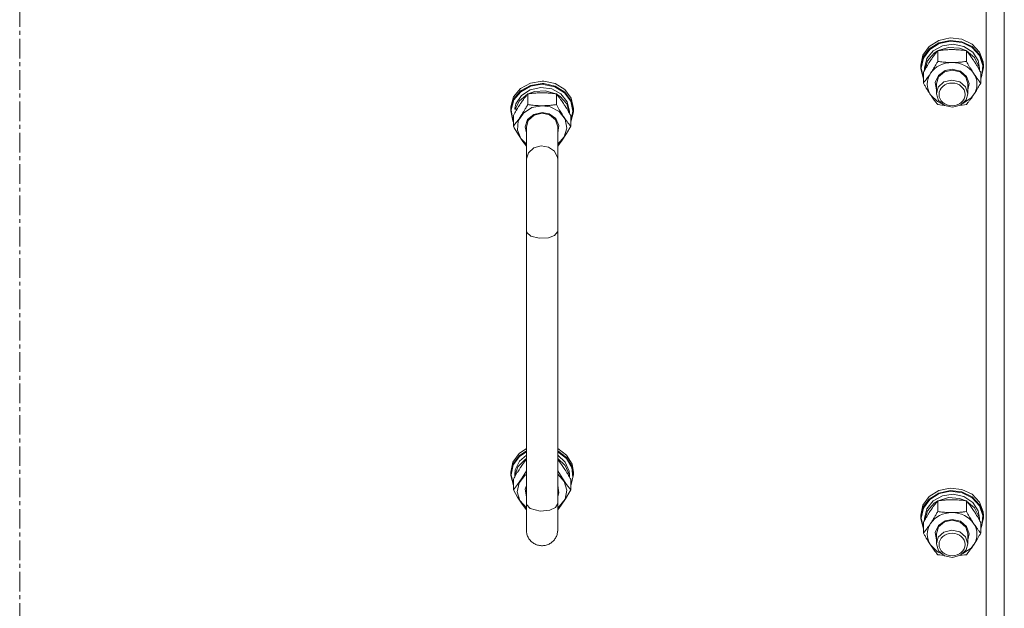
# Model space of a CAD drawing. Units: millimetres. Extents: x 0 to 21853, y -7 to 14850.
# Drawn here: x 4175 to 4552, y 9128 to 9354 of the extents above; entities that cross this region are included whole.
import ezdxf

# ---------------------------------------------------------------- set-up
doc = ezdxf.new("R2010")
doc.units = ezdxf.units.MM
doc.linetypes.add('K5LT_AXLED', pattern=[12, 7.5, -1.5, 1.5, -1.5])
doc.linetypes.add('K5LT_THIN', pattern=[0])
for name, color, linetype, true_color in [('OSI', 2, 'Continuous', 0xffff00), ('R', 1, 'Continuous', 0xff0000), ('WELDING', 7, 'Continuous', 0xffffff)]:
    doc.layers.add(name, color=color, linetype=linetype, true_color=true_color)

msp = doc.modelspace()

# ---------------------------------------------------------------- linework, layer by layer
at = {"layer": 'OSI', "color": 30, "linetype": 'K5LT_AXLED', "lineweight": 18, "true_color": 0xff8000}
msp.add_line((4174.92, 8174.79), (4174.92, 10114.79), dxfattribs=at)
at = {"layer": 'R', "color": 7, "linetype": 'K5LT_THIN', "lineweight": 18}
for p, q in [((4551.92, 9581.1), (4551.92, 8930.13)), ((4544.92, 8928.29), (4544.92, 9572.1)), ((4526.83, 9345.63), (4531.2, 9346.6)), ((4531.2, 9346.6), (4535.67, 9346.1)), ((4535.67, 9346.1), (4539.61, 9344.2)), ((4520.77, 9340.03), (4523.18, 9343.34)), ((4520.77, 9339.09), (4523.18, 9342.4)), ((4520.94, 9338.91), (4523.35, 9342.19)), ((4523.18, 9343.34), (4526.83, 9345.63)), ((4523.18, 9342.4), (4526.83, 9344.7)), ((4523.35, 9342.19), (4526.99, 9344.45)), ((4524.66, 9341.69), (4528.23, 9343.64)), ((4526.59, 9341.73), (4530.57, 9342.92)), ((4526.83, 9344.7), (4531.2, 9345.66)), ((4526.99, 9344.45), (4531.34, 9345.37)), ((4528.23, 9343.64), (4532.38, 9344.22)), ((4530.57, 9342.92), (4534.77, 9342.66)), ((4531.2, 9345.66), (4535.67, 9345.16)), ((4531.34, 9345.37), (4535.77, 9344.82)), ((4532.38, 9344.22), (4536.47, 9343.33)), ((4534.77, 9342.66), (4537.26, 9341.73)), ((4535.67, 9345.16), (4539.61, 9343.26)), ((4535.77, 9344.82), (4539.64, 9342.89)), ((4536.47, 9343.33), (4539.82, 9341.11)), ((4539.61, 9344.2), (4542.46, 9341.17)), ((4539.61, 9343.26), (4542.46, 9340.23)), ((4539.64, 9342.89), (4542.42, 9339.84)), ((4519.92, 9336.18), (4520.77, 9340.03)), ((4519.92, 9335.24), (4520.77, 9339.09)), ((4520.09, 9335.09), (4520.94, 9338.91)), ((4521.42, 9335.09), (4522.27, 9338.68)), ((4522.27, 9338.68), (4524.66, 9341.69)), ((4522.47, 9337.85), (4525.03, 9340.76)), ((4525.03, 9340.76), (4526.35, 9341.61)), ((4526.44, 9337.62), (4526.44, 9341.71)), ((4537.41, 9337.62), (4537.41, 9341.71)), ((4537.49, 9341.61), (4540.54, 9339.08)), ((4539.82, 9341.11), (4541.9, 9337.93)), ((4540.54, 9339.08), (4542.2, 9335.72)), ((4542.42, 9339.84), (4543.69, 9336.11)), ((4542.46, 9341.17), (4543.83, 9337.43)), ((4542.46, 9340.23), (4543.83, 9336.5)), ((4519.92, 9335.24), (4519.92, 9336.18)), ((4519.93, 9334.83), (4519.92, 9335.24)), ((4520.95, 9331.01), (4519.93, 9334.83)), ((4520.09, 9335.07), (4520.09, 9335.09)), ((4520.95, 9331.25), (4520.09, 9335.07)), ((4521.42, 9334.28), (4521.42, 9335.09)), ((4521.43, 9334.3), (4522.47, 9337.85)), ((4529.23, 9334.08), (4531.92, 9334.59)), ((4531.92, 9334.59), (4535.11, 9333.86)), ((4541.9, 9337.93), (4542.42, 9335.09)), ((4542.2, 9335.72), (4542.41, 9334.3)), ((4542.42, 9334.28), (4542.42, 9335.09)), ((4543.92, 9335.24), (4543.08, 9331.39)), ((4543.69, 9336.11), (4543.28, 9332.23)), ((4543.83, 9337.43), (4543.92, 9336.18)), ((4543.83, 9336.5), (4543.92, 9335.24)), ((4543.92, 9335.24), (4543.92, 9336.18)), ((4520.95, 9329.35), (4520.95, 9333.44)), ((4525.47, 9329.6), (4526.67, 9332.27)), ((4525.92, 9329.07), (4526.76, 9331.73)), ((4526.67, 9332.27), (4529.23, 9334.08)), ((4526.76, 9331.73), (4529.03, 9333.65)), ((4529.03, 9333.65), (4531.92, 9334.29)), ((4531.92, 9334.29), (4534.98, 9333.57)), ((4534.98, 9333.57), (4537.18, 9331.59)), ((4535.11, 9333.86), (4537.48, 9331.86)), ((4537.18, 9331.59), (4537.92, 9329.07)), ((4537.48, 9331.86), (4538.42, 9329.11)), ((4542.89, 9329.35), (4542.89, 9333.44)), ((4543.28, 9332.23), (4542.89, 9331.25)), ((4543.08, 9331.39), (4542.89, 9331.01)), ((4366.7, 9327.25), (4364.05, 9324.08)), ((4370.5, 9329.35), (4366.7, 9327.25)), ((4370.5, 9328.42), (4366.7, 9326.31)), ((4370.53, 9328.12), (4366.77, 9326.02)), ((4374.46, 9327.69), (4370.38, 9326.8)), ((4374.92, 9330.09), (4370.5, 9329.35)), ((4374.92, 9329.15), (4370.5, 9328.42)), ((4374.92, 9328.85), (4370.53, 9328.12)), ((4378.62, 9327.11), (4374.46, 9327.69)), ((4375.64, 9330.07), (4374.92, 9330.09)), ((4375.64, 9329.13), (4374.92, 9329.15)), ((4375.54, 9328.84), (4374.92, 9328.85)), ((4379.88, 9327.91), (4375.54, 9328.84)), ((4380.01, 9329.1), (4375.64, 9330.07)), ((4380.01, 9328.17), (4375.64, 9329.13)), ((4382.18, 9325.16), (4378.62, 9327.11)), ((4383.51, 9325.64), (4379.88, 9327.91)), ((4383.66, 9326.81), (4380.01, 9329.1)), ((4383.66, 9325.87), (4380.01, 9328.17)), ((4525.92, 9326.76), (4525.47, 9329.6)), ((4525.92, 9329.07), (4525.92, 9325.27)), ((4526.63, 9327.74), (4525.92, 9325.27)), ((4528.81, 9329.74), (4526.63, 9327.74)), ((4531.86, 9330.49), (4528.81, 9329.74)), ((4534.92, 9329.79), (4531.86, 9330.49)), ((4537.09, 9327.93), (4534.92, 9329.79)), ((4537.92, 9325.27), (4537.09, 9327.93)), ((4538.42, 9329.11), (4537.92, 9326.76)), ((4537.92, 9329.07), (4537.92, 9325.27)), ((4364.05, 9324.08), (4362.94, 9320.28)), ((4366.7, 9326.31), (4364.05, 9323.14)), ((4366.77, 9326.02), (4364.17, 9322.85)), ((4367.02, 9324.58), (4364.94, 9321.4)), ((4369.35, 9325.08), (4366.3, 9322.55)), ((4370.38, 9326.8), (4367.02, 9324.58)), ((4369.44, 9325.18), (4369.44, 9321.08)), ((4372.08, 9326.12), (4369.59, 9325.2)), ((4376.28, 9326.39), (4372.08, 9326.12)), ((4380.26, 9325.2), (4376.28, 9326.39)), ((4380.41, 9325.18), (4380.41, 9321.08)), ((4381.81, 9324.22), (4380.49, 9325.08)), ((4384.37, 9321.32), (4381.81, 9324.22)), ((4384.58, 9322.15), (4382.18, 9325.16)), ((4385.91, 9322.36), (4383.51, 9325.64)), ((4386.08, 9323.5), (4383.66, 9326.81)), ((4386.08, 9322.56), (4383.66, 9325.87)), ((4386.92, 9319.65), (4386.08, 9323.5)), ((4523.69, 9324.8), (4526.38, 9322.22)), ((4525.92, 9325.27), (4526.76, 9322.61)), ((4536.06, 9321.49), (4539.21, 9323.63)), ((4537.27, 9322.9), (4537.92, 9325.27)), ((4539.21, 9323.63), (4540.15, 9324.8)), ((4362.94, 9320.28), (4362.92, 9319.65)), ((4362.92, 9319.65), (4362.92, 9318.71)), ((4364.05, 9323.14), (4362.94, 9319.34)), ((4364.17, 9322.85), (4363.11, 9319.07)), ((4364.94, 9321.4), (4364.48, 9319.55)), ((4366.3, 9322.55), (4364.68, 9319.33)), ((4371.01, 9319.93), (4367.79, 9317.86)), ((4374.92, 9320.67), (4371.01, 9319.93)), ((4378.05, 9320.2), (4374.92, 9320.67)), ((4381.47, 9318.39), (4378.05, 9320.2)), ((4385.41, 9317.77), (4384.37, 9321.32)), ((4385.42, 9318.56), (4384.58, 9322.15)), ((4386.75, 9318.54), (4385.91, 9322.36)), ((4386.92, 9318.71), (4386.08, 9322.56)), ((4386.92, 9319.65), (4386.92, 9318.71)), ((4526.38, 9322.22), (4527.78, 9321.49)), ((4526.76, 9322.61), (4529.03, 9320.7)), ((4529.03, 9320.7), (4532.11, 9320.05)), ((4532.11, 9320.05), (4535.14, 9320.86)), ((4535.14, 9320.86), (4537.27, 9322.9)), ((4362.94, 9319.34), (4362.92, 9318.71)), ((4362.92, 9318.71), (4363.77, 9314.86)), ((4363.11, 9319.07), (4363.74, 9315.22)), ((4363.95, 9316.91), (4363.95, 9312.82)), ((4365.35, 9319.33), (4364.68, 9319.33)), ((4367.79, 9317.86), (4365.84, 9314.82)), ((4371.73, 9317.33), (4369.36, 9315.33)), ((4371.87, 9317.04), (4369.66, 9315.06)), ((4374.92, 9318.06), (4371.73, 9317.33)), ((4374.92, 9317.76), (4371.87, 9317.04)), ((4377.61, 9317.55), (4374.92, 9318.06)), ((4377.81, 9317.12), (4374.92, 9317.76)), ((4380.17, 9315.74), (4377.61, 9317.55)), ((4380.09, 9315.2), (4377.81, 9317.12)), ((4381.38, 9313.07), (4380.17, 9315.74)), ((4383.72, 9315.51), (4381.47, 9318.39)), ((4385.42, 9318.56), (4385.42, 9317.75)), ((4385.89, 9314.72), (4386.75, 9318.54)), ((4385.89, 9314.48), (4386.91, 9318.3)), ((4385.89, 9316.91), (4385.89, 9312.82)), ((4386.91, 9318.3), (4386.92, 9318.71)), ((4363.74, 9315.22), (4363.95, 9314.72)), ((4363.77, 9314.86), (4363.95, 9314.48)), ((4365.84, 9314.82), (4365.5, 9311.36)), ((4369.36, 9315.33), (4368.42, 9312.58)), ((4368.42, 9312.58), (4368.92, 9310.23)), ((4369.66, 9315.06), (4368.92, 9312.54)), ((4368.92, 9312.54), (4368.92, 9300.08)), ((4380.92, 9312.54), (4380.09, 9315.2)), ((4380.92, 9310.23), (4381.38, 9313.07)), ((4380.92, 9312.54), (4380.92, 9300.08)), ((4383.42, 9308.71), (4384.41, 9312.08)), ((4384.41, 9312.08), (4383.72, 9315.51)), ((4365.5, 9311.36), (4366.83, 9308.07)), ((4380.92, 9305.99), (4383.42, 9308.71)), ((4366.83, 9308.07), (4368.92, 9305.99)), ((4368.92, 9272.81), (4368.92, 9300.08)), ((4380.92, 9272.81), (4380.92, 9300.08)), ((4368.92, 9272.81), (4368.92, 9168.41)), ((4380.92, 9272.81), (4380.92, 9168.41)), ((4363.77, 9184.3), (4366.18, 9187.6)), ((4366.18, 9187.6), (4368.92, 9189.49)), ((4366.18, 9186.67), (4368.92, 9188.55)), ((4366.33, 9186.44), (4368.92, 9188.23)), ((4380.92, 9189.49), (4384.33, 9186.93)), ((4380.92, 9188.55), (4384.33, 9185.99)), ((4380.92, 9188.23), (4384.28, 9185.66)), ((4362.92, 9180.45), (4363.77, 9184.3)), ((4363.77, 9183.36), (4366.18, 9186.67)), ((4363.93, 9183.16), (4366.33, 9186.44)), ((4364.65, 9181.26), (4366.33, 9184.61)), ((4365.71, 9182.51), (4368.43, 9185.31)), ((4366.33, 9184.61), (4368.92, 9186.86)), ((4368.43, 9185.31), (4368.92, 9185.63)), ((4380.92, 9186.86), (4383.82, 9184.2)), ((4380.92, 9185.63), (4383.82, 9182.97)), ((4383.82, 9184.2), (4385.29, 9180.77)), ((4384.28, 9185.66), (4386.29, 9182.18)), ((4384.33, 9186.93), (4386.41, 9183.45)), ((4384.33, 9185.99), (4386.41, 9182.51)), ((4362.92, 9179.51), (4363.77, 9183.36)), ((4362.92, 9180.45), (4362.92, 9179.51)), ((4363.09, 9179.33), (4363.93, 9183.16)), ((4364.47, 9179.01), (4365.71, 9182.51)), ((4383.82, 9182.97), (4385.29, 9179.54)), ((4385.29, 9180.77), (4385.42, 9179.36)), ((4386.29, 9182.18), (4386.69, 9178.31)), ((4386.41, 9183.45), (4386.92, 9180.45)), ((4386.41, 9182.51), (4386.92, 9179.51)), ((4386.92, 9180.45), (4386.92, 9179.51)), ((4362.93, 9179.09), (4362.92, 9179.51)), ((4363.95, 9175.28), (4362.93, 9179.09)), ((4363.95, 9175.52), (4363.09, 9179.33)), ((4363.95, 9177.71), (4363.95, 9173.62)), ((4364.47, 9179.01), (4364.69, 9179.01)), ((4365.43, 9172.88), (4366.12, 9176.31)), ((4366.12, 9176.31), (4368.37, 9179.19)), ((4368.37, 9179.19), (4368.92, 9179.61)), ((4380.92, 9179.61), (4383.42, 9176.89)), ((4383.42, 9176.89), (4384.41, 9173.52)), ((4385.29, 9179.54), (4385.41, 9178.56)), ((4385.42, 9179.36), (4385.42, 9178.54)), ((4386.69, 9178.31), (4385.89, 9175.52)), ((4385.89, 9177.71), (4385.89, 9173.62)), ((4386.92, 9179.51), (4386.08, 9175.66)), ((4366.42, 9169.51), (4365.43, 9172.88)), ((4368.47, 9173.87), (4368.92, 9175.37)), ((4368.92, 9171.02), (4368.47, 9173.87)), ((4380.92, 9175.37), (4381.38, 9172.53)), ((4381.38, 9172.53), (4380.92, 9171.02)), ((4384.41, 9173.52), (4383.72, 9170.09)), ((4386.08, 9175.66), (4385.89, 9175.28)), ((4523.18, 9171.07), (4526.83, 9173.37)), ((4523.18, 9170.14), (4526.83, 9172.43)), ((4526.83, 9173.37), (4531.2, 9174.34)), ((4526.83, 9172.43), (4531.2, 9173.4)), ((4526.99, 9172.19), (4531.34, 9173.11)), ((4531.2, 9174.34), (4535.67, 9173.83)), ((4531.2, 9173.4), (4535.67, 9172.9)), ((4531.34, 9173.11), (4535.77, 9172.56)), ((4535.67, 9173.83), (4539.61, 9171.93)), ((4535.67, 9172.9), (4539.61, 9171)), ((4535.77, 9172.56), (4539.64, 9170.62)), ((4368.92, 9166.79), (4366.42, 9169.51)), ((4383.72, 9170.09), (4381.47, 9167.21)), ((4520.77, 9167.76), (4523.18, 9171.07)), ((4520.77, 9166.83), (4523.18, 9170.14)), ((4520.94, 9166.65), (4523.35, 9169.93)), ((4522.27, 9166.42), (4524.66, 9169.43)), ((4523.35, 9169.93), (4526.99, 9172.19)), ((4524.66, 9169.43), (4528.23, 9171.38)), ((4525.03, 9168.49), (4526.35, 9169.34)), ((4526.44, 9165.35), (4526.44, 9169.45)), ((4526.59, 9169.47), (4530.57, 9170.66)), ((4528.23, 9171.38), (4532.38, 9171.96)), ((4530.57, 9170.66), (4534.77, 9170.39)), ((4532.38, 9171.96), (4536.47, 9171.07)), ((4534.77, 9170.39), (4537.26, 9169.47)), ((4536.47, 9171.07), (4539.82, 9168.85)), ((4537.41, 9165.35), (4537.41, 9169.45)), ((4537.49, 9169.34), (4540.54, 9166.82)), ((4539.61, 9171.93), (4542.46, 9168.9)), ((4539.61, 9171), (4542.46, 9167.97)), ((4539.64, 9170.62), (4542.42, 9167.57)), ((4539.82, 9168.85), (4541.9, 9165.67)), ((4542.46, 9168.9), (4543.83, 9165.17)), ((4368.92, 9168.41), (4368.92, 9158.27)), ((4368.98, 9167.98), (4368.92, 9168.41)), ((4370.39, 9166.47), (4368.98, 9167.98)), ((4374.15, 9165.48), (4370.39, 9166.47)), ((4377.86, 9165.83), (4374.15, 9165.48)), ((4380.14, 9166.95), (4377.86, 9165.83)), ((4380.92, 9168.41), (4380.14, 9166.95)), ((4380.92, 9158.27), (4380.92, 9168.41)), ((4381.47, 9167.21), (4380.92, 9166.79)), ((4519.92, 9163.92), (4520.77, 9167.76)), ((4519.92, 9162.98), (4520.77, 9166.83)), ((4520.09, 9162.83), (4520.94, 9166.65)), ((4521.42, 9162.83), (4522.27, 9166.42)), ((4521.43, 9162.03), (4522.47, 9165.58)), ((4522.47, 9165.58), (4525.03, 9168.49)), ((4540.54, 9166.82), (4542.2, 9163.45)), ((4541.9, 9165.67), (4542.42, 9162.83)), ((4542.42, 9167.57), (4543.69, 9163.84)), ((4542.46, 9167.97), (4543.83, 9164.23)), ((4543.83, 9165.17), (4543.92, 9163.92)), ((4519.92, 9162.98), (4519.92, 9163.92)), ((4519.93, 9162.56), (4519.92, 9162.98)), ((4520.95, 9158.75), (4519.93, 9162.56)), ((4520.09, 9162.8), (4520.09, 9162.83)), ((4520.95, 9158.99), (4520.09, 9162.8)), ((4520.95, 9157.09), (4520.95, 9161.18)), ((4521.42, 9162.01), (4521.42, 9162.83)), ((4526.67, 9160.01), (4529.23, 9161.82)), ((4526.76, 9159.47), (4529.03, 9161.38)), ((4529.03, 9161.38), (4531.92, 9162.03)), ((4529.23, 9161.82), (4531.92, 9162.32)), ((4531.92, 9162.32), (4535.11, 9161.6)), ((4531.92, 9162.03), (4534.98, 9161.3)), ((4534.98, 9161.3), (4537.18, 9159.33)), ((4535.11, 9161.6), (4537.48, 9159.6)), ((4542.2, 9163.45), (4542.41, 9162.03)), ((4542.42, 9162.01), (4542.42, 9162.83)), ((4542.89, 9157.09), (4542.89, 9161.18)), ((4543.92, 9162.98), (4543.08, 9159.13)), ((4543.69, 9163.84), (4543.28, 9159.97)), ((4543.83, 9164.23), (4543.92, 9162.98)), ((4543.92, 9162.98), (4543.92, 9163.92)), ((4525.47, 9157.34), (4526.67, 9160.01)), ((4525.92, 9154.49), (4525.47, 9157.34)), ((4525.92, 9156.81), (4526.76, 9159.47)), ((4528.81, 9157.47), (4526.63, 9155.48)), ((4531.86, 9158.23), (4528.81, 9157.47)), ((4534.92, 9157.53), (4531.86, 9158.23)), ((4537.09, 9155.67), (4534.92, 9157.53)), ((4537.18, 9159.33), (4537.92, 9156.81)), ((4537.48, 9159.6), (4538.42, 9156.85)), ((4543.28, 9159.97), (4542.89, 9158.99)), ((4543.08, 9159.13), (4542.89, 9158.75)), ((4525.92, 9156.81), (4525.92, 9153.01)), ((4526.63, 9155.48), (4525.92, 9153.01)), ((4537.92, 9153.01), (4537.09, 9155.67)), ((4538.42, 9156.85), (4537.92, 9154.49)), ((4537.92, 9156.81), (4537.92, 9153.01)), ((4523.69, 9152.54), (4526.38, 9149.95)), ((4525.92, 9153.01), (4526.76, 9150.35)), ((4526.38, 9149.95), (4527.78, 9149.23)), ((4526.76, 9150.35), (4529.03, 9148.43)), ((4535.14, 9148.6), (4537.27, 9150.64)), ((4536.06, 9149.23), (4539.21, 9151.37)), ((4537.27, 9150.64), (4537.92, 9153.01)), ((4539.21, 9151.37), (4540.15, 9152.54)), ((4529.03, 9148.43), (4532.11, 9147.79)), ((4532.11, 9147.79), (4535.14, 9148.6))]:
    msp.add_line(p, q, dxfattribs=at)
for centre, major_axis, ratio, start_param, end_param in [((4531.92, 9328.93), (-9.5, 0), 0.870017, 4.712389, 5.759587), ((4531.92, 9328.93), (9.5, 0), 0.870017, 0.523599, 1.570796), ((4531.92, 9328.93), (-9.5, 0), 0.870017, 5.759587, 6.806784), ((4531.92, 9328.93), (9.5, 0), 0.870017, 5.759587, 6.806784), ((4374.92, 9319.76), (10.5, 0), 0.18727, 3.249619, 3.362221), ((4374.92, 9177.06), (0, -20.24), 0.518859, 4.503438, 4.615831), ((4531.92, 9156.67), (-9.5, 0), 0.870017, 4.712389, 5.759587), ((4531.92, 9156.67), (9.5, 0), 0.870017, 0.523599, 1.570796), ((4531.92, 9156.67), (-9.5, 0), 0.870017, 5.759587, 6.806784), ((4531.92, 9156.67), (9.5, 0), 0.870017, 5.759587, 6.806784)]:
    msp.add_ellipse(centre, major_axis=major_axis, ratio=ratio, start_param=start_param, end_param=end_param, dxfattribs=at)
for centre in [(4531.92, 9324.99), (4531.92, 9152.72)]:
    msp.add_ellipse(centre, major_axis=(-5, 0), ratio=0.870017, dxfattribs=at)
at = {"layer": 'WELDING', "color": 7, "linetype": 'K5LT_THIN', "lineweight": 18}
for p, q in [((4527.22, 9320.98), (4526.44, 9321.08)), ((4528.01, 9320.89), (4527.22, 9320.98)), ((4528.81, 9320.81), (4528.01, 9320.89)), ((4535.83, 9320.89), (4535.03, 9320.81)), ((4536.62, 9320.98), (4535.83, 9320.89)), ((4537.41, 9321.08), (4536.62, 9320.98)), ((4364.27, 9312.25), (4363.95, 9312.82)), ((4365.92, 9309.47), (4364.27, 9312.25)), ((4385.89, 9312.82), (4384.25, 9310)), ((4367.6, 9306.95), (4365.92, 9309.47)), ((4384.25, 9310), (4382.58, 9307.43)), ((4368.92, 9305.19), (4367.6, 9306.95)), ((4371.72, 9304.49), (4369.72, 9302.68)), ((4374.53, 9305.28), (4371.72, 9304.49)), ((4377.42, 9304.82), (4374.53, 9305.28)), ((4379.7, 9303.23), (4377.42, 9304.82)), ((4382.58, 9307.43), (4380.92, 9305.19)), ((4369.72, 9302.68), (4368.93, 9300.36)), ((4380.85, 9300.87), (4379.7, 9303.23)), ((4380.92, 9300.08), (4380.85, 9300.87)), ((4368.93, 9300.36), (4368.92, 9300.08)), ((4369.06, 9272.17), (4368.92, 9272.81)), ((4370.61, 9270.76), (4369.06, 9272.17)), ((4373.84, 9269.91), (4370.61, 9270.76)), ((4379.7, 9271.03), (4377.39, 9270.12)), ((4380.85, 9272.36), (4379.7, 9271.03)), ((4380.92, 9272.81), (4380.85, 9272.36)), ((4377.39, 9270.12), (4373.84, 9269.91)), ((4367.44, 9183.36), (4368.19, 9184.38)), ((4368.19, 9184.38), (4368.92, 9185.33)), ((4380.92, 9185.33), (4381.65, 9184.38)), ((4381.65, 9184.38), (4382.4, 9183.35)), ((4366.69, 9182.26), (4367.44, 9183.36)), ((4368.92, 9180.97), (4367.27, 9178.21)), ((4382.58, 9178.21), (4380.92, 9180.97)), ((4382.4, 9183.35), (4383.15, 9182.26)), ((4367.27, 9178.21), (4365.59, 9175.74)), ((4384.25, 9175.74), (4382.58, 9178.21)), ((4365.59, 9175.74), (4363.95, 9173.62)), ((4363.95, 9173.62), (4365.59, 9170.8)), ((4383.92, 9170.26), (4385.57, 9173.05)), ((4385.89, 9173.62), (4384.25, 9175.74)), ((4385.57, 9173.05), (4385.89, 9173.62)), ((4365.59, 9170.8), (4367.27, 9168.22)), ((4382.24, 9167.75), (4383.92, 9170.26)), ((4367.27, 9168.22), (4368.92, 9165.99)), ((4380.92, 9165.99), (4382.24, 9167.75)), ((4380.92, 9158.27), (4380.92, 9158.27)), ((4527.22, 9148.72), (4526.44, 9148.82)), ((4528.01, 9148.62), (4527.22, 9148.72)), ((4528.81, 9148.54), (4528.01, 9148.62)), ((4535.83, 9148.62), (4535.03, 9148.54)), ((4536.62, 9148.72), (4535.83, 9148.62)), ((4537.41, 9148.82), (4536.62, 9148.72))]:
    msp.add_line(p, q, dxfattribs=at)
for points, knots in [([(4531.92, 9342.13), (4531.57, 9342.13), (4530.85, 9342.12), (4529.97, 9342.07), (4528.98, 9342), (4527.85, 9341.9), (4526.91, 9341.78), (4526.44, 9341.71)], [0, 0, 0, 0, 1.523216, 3.057663, 3.814901, 5.878539, 8, 8, 8, 8]), ([(4537.41, 9341.71), (4536.91, 9341.78), (4535.99, 9341.9), (4534.66, 9342.02), (4533.44, 9342.1), (4532.53, 9342.12), (4532.03, 9342.13), (4531.92, 9342.13)], [0, 0, 0, 0, 2.217775, 4.084032, 5.851552, 7.530677, 8, 8, 8, 8]), ([(4526.44, 9341.71), (4526.11, 9341.31), (4525.64, 9340.72), (4524.97, 9339.82), (4524.52, 9339.21), (4524.07, 9338.55), (4523.66, 9337.95), (4523.26, 9337.33), (4522.82, 9336.64), (4522.33, 9335.83), (4521.67, 9334.72), (4521.21, 9333.9), (4520.95, 9333.44)], [0, 0, 0, 0, 2.36093, 3.390647, 4.79298, 5.506786, 6.577788, 7.635804, 8.324795, 9.644879, 11.134303, 13, 13, 13, 13]), ([(4542.89, 9333.44), (4542.52, 9334.11), (4541.95, 9335.1), (4541.23, 9336.31), (4540.78, 9337.03), (4540.42, 9337.58), (4540.07, 9338.12), (4539.71, 9338.64), (4539.28, 9339.27), (4538.52, 9340.32), (4537.87, 9341.15), (4537.41, 9341.71)], [0, 0, 0, 0, 2.495045, 3.773157, 4.752428, 5.414375, 6.071805, 7.048435, 7.684427, 8.902965, 12, 12, 12, 12]), ([(4523.69, 9333.06), (4523.88, 9333.35), (4524.13, 9333.73), (4524.56, 9334.41), (4524.86, 9334.91), (4525.33, 9335.68), (4525.81, 9336.5), (4526.23, 9337.25), (4526.44, 9337.62)], [0, 0, 0, 0, 1.79714, 2.404251, 4.194774, 4.765234, 6.955738, 9, 9, 9, 9]), ([(4526.44, 9337.62), (4527.1, 9337.52), (4528.13, 9337.39), (4529.5, 9337.28), (4530.52, 9337.22), (4531.31, 9337.2), (4531.79, 9337.2), (4531.92, 9337.2)], [0, 0, 0, 0, 3.005828, 4.558322, 5.937032, 7.433787, 8, 8, 8, 8]), ([(4531.92, 9337.2), (4532.29, 9337.2), (4532.92, 9337.21), (4533.9, 9337.25), (4534.95, 9337.32), (4536.15, 9337.45), (4537, 9337.56), (4537.41, 9337.62)], [0, 0, 0, 0, 1.597458, 2.676777, 4.235764, 6.182879, 8, 8, 8, 8]), ([(4537.41, 9337.62), (4537.76, 9336.97), (4538.32, 9336), (4539.04, 9334.8), (4539.59, 9333.92), (4539.95, 9333.36), (4540.15, 9333.06)], [0, 0, 0, 0, 2.828681, 4.286485, 5.499243, 7, 7, 7, 7]), ([(4520.95, 9329.35), (4521.24, 9329.7), (4521.68, 9330.25), (4522.32, 9331.09), (4522.82, 9331.79), (4523.3, 9332.47), (4523.58, 9332.89), (4523.69, 9333.06)], [0, 0, 0, 0, 2.582723, 3.88971, 5.5895, 6.977921, 8, 8, 8, 8]), ([(4540.15, 9333.06), (4540.34, 9332.78), (4540.71, 9332.23), (4541.2, 9331.54), (4541.72, 9330.83), (4542.26, 9330.13), (4542.69, 9329.6), (4542.89, 9329.35)], [0, 0, 0, 0, 1.597458, 3.207191, 4.235764, 6.182879, 8, 8, 8, 8]), ([(4523.69, 9324.8), (4523.51, 9325.08), (4523.26, 9325.46), (4522.83, 9326.15), (4522.52, 9326.64), (4522.06, 9327.41), (4521.58, 9328.24), (4521.15, 9328.99), (4520.95, 9329.35)], [0, 0, 0, 0, 1.79714, 2.404251, 4.194774, 4.765234, 6.955738, 9, 9, 9, 9]), ([(4542.89, 9329.35), (4542.53, 9328.71), (4541.98, 9327.74), (4541.26, 9326.54), (4540.71, 9325.65), (4540.35, 9325.1), (4540.15, 9324.8)], [0, 0, 0, 0, 2.828681, 4.286485, 5.499243, 7, 7, 7, 7]), ([(4369.44, 9325.18), (4369.15, 9324.83), (4368.71, 9324.28), (4368.07, 9323.43), (4367.57, 9322.74), (4367.09, 9322.06), (4366.81, 9321.64), (4366.69, 9321.46)], [0, 0, 0, 0, 2.582723, 3.88971, 5.5895, 6.977921, 8, 8, 8, 8]), ([(4374.92, 9325.6), (4374.55, 9325.6), (4373.92, 9325.59), (4372.95, 9325.54), (4371.89, 9325.47), (4370.69, 9325.35), (4369.84, 9325.24), (4369.44, 9325.18)], [0, 0, 0, 0, 1.597458, 2.676777, 4.235764, 6.182879, 8, 8, 8, 8]), ([(4380.41, 9325.18), (4379.74, 9325.27), (4378.71, 9325.4), (4377.35, 9325.51), (4376.32, 9325.57), (4375.53, 9325.59), (4375.05, 9325.6), (4374.92, 9325.6)], [0, 0, 0, 0, 3.005828, 4.558322, 5.937032, 7.433787, 8, 8, 8, 8]), ([(4383.15, 9321.46), (4382.96, 9321.75), (4382.59, 9322.3), (4382.1, 9322.98), (4381.58, 9323.7), (4381.03, 9324.4), (4380.61, 9324.93), (4380.41, 9325.18)], [0, 0, 0, 0, 1.597458, 3.207191, 4.235764, 6.182879, 8, 8, 8, 8]), ([(4526.44, 9321.08), (4526.15, 9321.43), (4525.71, 9321.98), (4525.07, 9322.83), (4524.57, 9323.52), (4524.09, 9324.21), (4523.81, 9324.62), (4523.69, 9324.8)], [0, 0, 0, 0, 2.582723, 3.88971, 5.5895, 6.977921, 8, 8, 8, 8]), ([(4540.15, 9324.8), (4539.96, 9324.52), (4539.59, 9323.97), (4539.1, 9323.28), (4538.58, 9322.57), (4538.03, 9321.86), (4537.61, 9321.33), (4537.41, 9321.08)], [0, 0, 0, 0, 1.597458, 3.207191, 4.235764, 6.182879, 8, 8, 8, 8]), ([(4366.69, 9321.46), (4366.51, 9321.18), (4366.26, 9320.8), (4365.83, 9320.12), (4365.52, 9319.62), (4365.06, 9318.85), (4364.58, 9318.03), (4364.15, 9317.28), (4363.95, 9316.91)], [0, 0, 0, 0, 1.79714, 2.404251, 4.194774, 4.765234, 6.955738, 9, 9, 9, 9]), ([(4363.95, 9312.82), (4364.27, 9313.21), (4364.75, 9313.81), (4365.42, 9314.7), (4365.87, 9315.32), (4366.32, 9315.97), (4366.73, 9316.58), (4367.13, 9317.2), (4367.56, 9317.89), (4368.06, 9318.7), (4368.72, 9319.81), (4369.18, 9320.63), (4369.44, 9321.08)], [0, 0, 0, 0, 2.36093, 3.390647, 4.79298, 5.506786, 6.577788, 7.635804, 8.324795, 9.644879, 11.134303, 13, 13, 13, 13]), ([(4369.44, 9321.08), (4369.93, 9321.01), (4370.85, 9320.9), (4372.18, 9320.77), (4373.41, 9320.69), (4374.31, 9320.67), (4374.81, 9320.67), (4374.92, 9320.67)], [0, 0, 0, 0, 2.217775, 4.084032, 5.851552, 7.530677, 8, 8, 8, 8]), ([(4374.92, 9320.67), (4375.28, 9320.67), (4375.99, 9320.68), (4376.87, 9320.72), (4377.87, 9320.79), (4378.99, 9320.9), (4379.93, 9321.02), (4380.41, 9321.08)], [0, 0, 0, 0, 1.523216, 3.057663, 3.814901, 5.878539, 8, 8, 8, 8]), ([(4380.41, 9321.08), (4380.78, 9320.42), (4381.34, 9319.43), (4382.07, 9318.22), (4382.52, 9317.5), (4382.88, 9316.95), (4383.23, 9316.41), (4383.58, 9315.89), (4384.02, 9315.26), (4384.78, 9314.21), (4385.43, 9313.38), (4385.89, 9312.82)], [0, 0, 0, 0, 2.495045, 3.773157, 4.752428, 5.414375, 6.071805, 7.048435, 7.684427, 8.902965, 12, 12, 12, 12]), ([(4385.89, 9316.91), (4385.53, 9317.56), (4384.98, 9318.52), (4384.26, 9319.73), (4383.71, 9320.61), (4383.35, 9321.17), (4383.15, 9321.46)], [0, 0, 0, 0, 2.828681, 4.286485, 5.499243, 7, 7, 7, 7]), ([(4363.95, 9177.71), (4364.31, 9178.35), (4364.86, 9179.32), (4365.59, 9180.52), (4366.14, 9181.41), (4366.5, 9181.96), (4366.69, 9182.26)], [0, 0, 0, 0, 2.828681, 4.286485, 5.499243, 7, 7, 7, 7]), ([(4383.15, 9182.26), (4383.34, 9181.98), (4383.58, 9181.6), (4384.02, 9180.91), (4384.32, 9180.42), (4384.78, 9179.65), (4385.26, 9178.82), (4385.69, 9178.07), (4385.89, 9177.71)], [0, 0, 0, 0, 1.79714, 2.404251, 4.194774, 4.765234, 6.955738, 9, 9, 9, 9]), ([(4526.44, 9169.45), (4526.11, 9169.05), (4525.64, 9168.46), (4524.97, 9167.56), (4524.52, 9166.94), (4524.07, 9166.29), (4523.66, 9165.69), (4523.26, 9165.07), (4522.82, 9164.38), (4522.33, 9163.57), (4521.67, 9162.46), (4521.21, 9161.64), (4520.95, 9161.18)], [0, 0, 0, 0, 2.36093, 3.390647, 4.79298, 5.506786, 6.577788, 7.635804, 8.324795, 9.644879, 11.134303, 13, 13, 13, 13]), ([(4531.92, 9169.86), (4531.57, 9169.86), (4530.85, 9169.85), (4529.97, 9169.81), (4528.98, 9169.74), (4527.85, 9169.63), (4526.91, 9169.51), (4526.44, 9169.45)], [0, 0, 0, 0, 1.523216, 3.057663, 3.814901, 5.878539, 8, 8, 8, 8]), ([(4537.41, 9169.45), (4536.91, 9169.52), (4535.99, 9169.63), (4534.66, 9169.76), (4533.44, 9169.84), (4532.53, 9169.86), (4532.03, 9169.86), (4531.92, 9169.86)], [0, 0, 0, 0, 2.217775, 4.084032, 5.851552, 7.530677, 8, 8, 8, 8]), ([(4542.89, 9161.18), (4542.52, 9161.84), (4541.95, 9162.84), (4541.23, 9164.04), (4540.78, 9164.76), (4540.42, 9165.32), (4540.07, 9165.86), (4539.71, 9166.38), (4539.28, 9167), (4538.52, 9168.05), (4537.87, 9168.88), (4537.41, 9169.45)], [0, 0, 0, 0, 2.495045, 3.773157, 4.752428, 5.414375, 6.071805, 7.048435, 7.684427, 8.902965, 12, 12, 12, 12]), ([(4523.69, 9160.8), (4523.88, 9161.08), (4524.13, 9161.47), (4524.56, 9162.15), (4524.86, 9162.64), (4525.33, 9163.41), (4525.81, 9164.24), (4526.23, 9164.99), (4526.44, 9165.35)], [0, 0, 0, 0, 1.79714, 2.404251, 4.194774, 4.765234, 6.955738, 9, 9, 9, 9]), ([(4526.44, 9165.35), (4527.1, 9165.26), (4528.13, 9165.13), (4529.5, 9165.02), (4530.52, 9164.96), (4531.31, 9164.94), (4531.79, 9164.93), (4531.92, 9164.93)], [0, 0, 0, 0, 3.005828, 4.558322, 5.937032, 7.433787, 8, 8, 8, 8]), ([(4531.92, 9164.93), (4532.29, 9164.93), (4532.92, 9164.94), (4533.9, 9164.99), (4534.95, 9165.06), (4536.15, 9165.18), (4537, 9165.29), (4537.41, 9165.35)], [0, 0, 0, 0, 1.597458, 2.676777, 4.235764, 6.182879, 8, 8, 8, 8]), ([(4537.41, 9165.35), (4537.76, 9164.71), (4538.32, 9163.74), (4539.04, 9162.54), (4539.59, 9161.65), (4539.95, 9161.1), (4540.15, 9160.8)], [0, 0, 0, 0, 2.828681, 4.286485, 5.499243, 7, 7, 7, 7]), ([(4380.92, 9158.27), (4380.92, 9158.25), (4380.92, 9158.22), (4380.92, 9158.18), (4380.92, 9158.17), (4380.92, 9158.12), (4380.92, 9158.1), (4380.92, 9158.04), (4380.92, 9158.01), (4380.91, 9157.91), (4380.91, 9157.84), (4380.89, 9157.61), (4380.87, 9157.45), (4380.8, 9157.04), (4380.74, 9156.79), (4380.6, 9156.31), (4380.51, 9156.07), (4380.31, 9155.61), (4380.19, 9155.39), (4379.93, 9154.96), (4379.79, 9154.75), (4379.48, 9154.36), (4379.31, 9154.17), (4378.95, 9153.82), (4378.76, 9153.65), (4378.36, 9153.35), (4378.15, 9153.21), (4377.71, 9152.96), (4377.49, 9152.84), (4377.03, 9152.65), (4376.79, 9152.57), (4376.3, 9152.43), (4376.06, 9152.38), (4375.56, 9152.3), (4375.31, 9152.28), (4374.81, 9152.27), (4374.56, 9152.28), (4374.06, 9152.33), (4373.81, 9152.37), (4373.32, 9152.49), (4373.08, 9152.56), (4372.6, 9152.73), (4372.37, 9152.83), (4371.93, 9153.07), (4371.71, 9153.2), (4371.3, 9153.48), (4371.1, 9153.64), (4370.73, 9153.97), (4370.55, 9154.15), (4370.22, 9154.53), (4370.07, 9154.73), (4369.79, 9155.15), (4369.66, 9155.37), (4369.44, 9155.82), (4369.34, 9156.05), (4369.18, 9156.53), (4369.11, 9156.77), (4369, 9157.26), (4368.96, 9157.51), (4368.93, 9157.93), (4368.92, 9158.11), (4368.92, 9158.27), (4368.92, 9158.27), (4368.92, 9158.27)], [0, 0, 0, 0, 0.098938, 0.098938, 0.164888, 0.164888, 0.263793, 0.263793, 0.395774, 0.395774, 0.659574, 0.659574, 1.319148, 1.319148, 2.3211, 2.3211, 3.321636, 3.321636, 4.321009, 4.321009, 5.320782, 5.320782, 6.320556, 6.320556, 7.320329, 7.320329, 8.320103, 8.320103, 9.319876, 9.319876, 10.31965, 10.31965, 11.319423, 11.319423, 12.319196, 12.319196, 13.31897, 13.31897, 14.318743, 14.318743, 15.318517, 15.318517, 16.31829, 16.31829, 17.318064, 17.318064, 18.317837, 18.317837, 19.31761, 19.31761, 20.317384, 20.317384, 21.317157, 21.317157, 22.316931, 22.316931, 23.316352, 23.316352, 24.315909, 24.315909, 24.998653, 24.998653, 25, 25, 25, 25]), ([(4520.95, 9157.09), (4521.24, 9157.44), (4521.68, 9157.99), (4522.32, 9158.83), (4522.82, 9159.53), (4523.3, 9160.21), (4523.58, 9160.62), (4523.69, 9160.8)], [0, 0, 0, 0, 2.582723, 3.88971, 5.5895, 6.977921, 8, 8, 8, 8]), ([(4540.15, 9160.8), (4540.34, 9160.52), (4540.71, 9159.97), (4541.2, 9159.28), (4541.72, 9158.57), (4542.26, 9157.86), (4542.69, 9157.34), (4542.89, 9157.09)], [0, 0, 0, 0, 1.597458, 3.207191, 4.235764, 6.182879, 8, 8, 8, 8]), ([(4523.69, 9152.54), (4523.51, 9152.82), (4523.26, 9153.2), (4522.83, 9153.88), (4522.52, 9154.38), (4522.06, 9155.15), (4521.58, 9155.97), (4521.15, 9156.72), (4520.95, 9157.09)], [0, 0, 0, 0, 1.79714, 2.404251, 4.194774, 4.765234, 6.955738, 9, 9, 9, 9]), ([(4542.89, 9157.09), (4542.53, 9156.44), (4541.98, 9155.47), (4541.26, 9154.27), (4540.71, 9153.39), (4540.35, 9152.83), (4540.15, 9152.54)], [0, 0, 0, 0, 2.828681, 4.286485, 5.499243, 7, 7, 7, 7]), ([(4526.44, 9148.82), (4526.15, 9149.17), (4525.71, 9149.72), (4525.07, 9150.56), (4524.57, 9151.26), (4524.09, 9151.94), (4523.81, 9152.36), (4523.69, 9152.54)], [0, 0, 0, 0, 2.582723, 3.88971, 5.5895, 6.977921, 8, 8, 8, 8]), ([(4540.15, 9152.54), (4539.96, 9152.25), (4539.59, 9151.7), (4539.1, 9151.02), (4538.58, 9150.3), (4538.03, 9149.6), (4537.61, 9149.07), (4537.41, 9148.82)], [0, 0, 0, 0, 1.597458, 3.207191, 4.235764, 6.182879, 8, 8, 8, 8])]:
    msp.add_open_spline(points, degree=3, knots=knots, dxfattribs=at)

doc.saveas('drawing.dxf')
